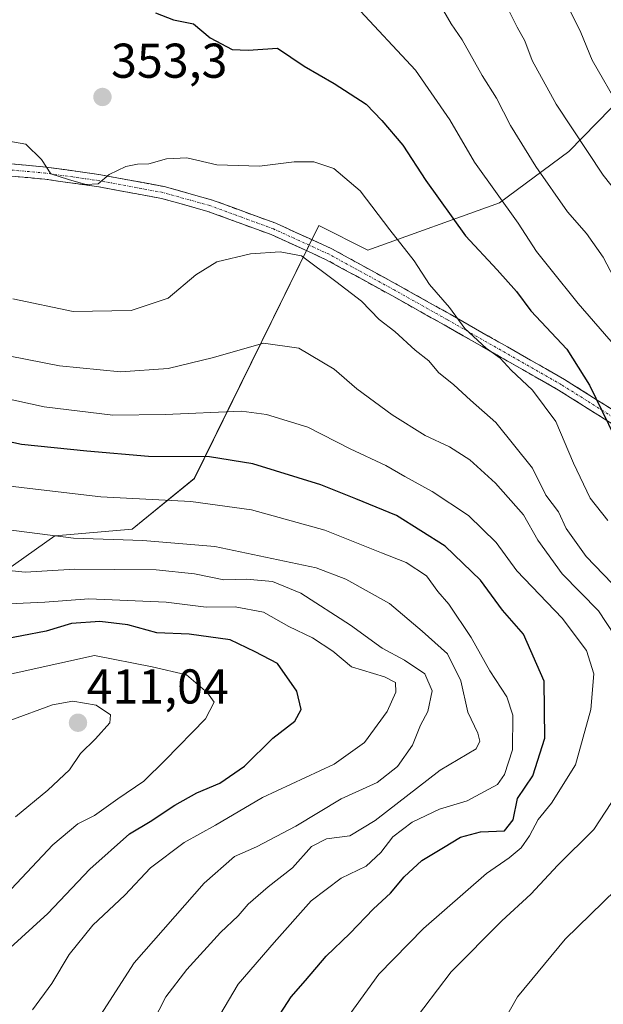
# Model space of a CAD drawing. Units: metres. Extents: x 603408 to 606835, y 4770857 to 4773222.
# Drawn here: x 604114 to 604234, y 4772534 to 4772736 of the extents above; entities that cross this region are included whole.
import ezdxf
from ezdxf.enums import TextEntityAlignment as Align

# ---------------------------------------------------------------- set-up
doc = ezdxf.new("R2010")
doc.units = ezdxf.units.M
doc.header["$MEASUREMENT"] = 0
doc.linetypes.add('TRAZO_Y_PUNTO', pattern=[1, 0.5, -0.25, 0, -0.25])
doc.linetypes.add('TRAZOSX2', pattern=[1.5, 1, -0.5])
for name, color, linetype, lineweight in [('Arbolado forestal CxS', 92, 'Continuous', 0), ('Camino', 19, 'TRAZOSX2', 0), ('Camino Cxs', 19, 'Continuous', 0), ('Camino eje', 19, 'TRAZO_Y_PUNTO', 0), ('Carátula', 7, 'Continuous', 5), ('Curva de nivel maestra', 36, 'Continuous', 30), ('Curva de nivel normal', 36, 'Continuous', 0), ('Punto de cota en terreno', 7, 'Continuous', 0), ('Rótulo de punto de cota en terreno', 19, 'Continuous', 0)]:
    doc.layers.add(name, color=color, linetype=linetype, lineweight=lineweight)
doc.styles.add('Arial', font='txt', dxfattribs={"height": 0.2})

# ---------------------------------------------------------------- blocks, each defined once
blk = doc.blocks.new('*U158')
at = {"layer": 'Arbolado forestal CxS', "color": 92, "linetype": 'Continuous', "lineweight": 0}
blk.add_polyline3d([(604108.8573, 4772621.1655, 393.8694), (604121.1267, 4772629.8405, 387.6478), (604136.9607, 4772631.1945, 386.4887), (604149.7159, 4772641.5625, 379.5791), (604175.2279, 4772693.4015, 358.5225), (604185.2929, 4772688.3855, 357.1227), (604212.2499, 4772698.0883, 345.6114), (604226.4663, 4772708.6335, 336.3887), (604246.5983, 4772729.2257, 322.7917), (604258.5523, 4772756.2915, 311.9008)], dxfattribs=at)
blk = doc.blocks.new('*U213')
at = {"layer": 'Curva de nivel normal', "color": 36, "linetype": 'Continuous', "lineweight": 0}
blk.add_polyline3d([(604116.54, 4772532.63, 395), (604120.55, 4772538.04, 395), (604124.05, 4772543.98, 395), (604128.89, 4772550.04, 395), (604135.45, 4772556.19, 395), (604140.74, 4772561.78, 395), (604147.65, 4772566.96, 395), (604154.04, 4772570.53, 395), (604163.68, 4772576.17, 395), (604178.4, 4772583.04, 395), (604184.57, 4772587.45, 395), (604189.26, 4772593.82, 395), (604191.02, 4772597.75, 395), (604190.96, 4772599.76, 395), (604188.69, 4772600.9, 395), (604181.93, 4772602.96, 395), (604178.11, 4772606.2, 395), (604173.96, 4772608.91, 395), (604169.07, 4772611.26, 395), (604163.9, 4772614.14, 395), (604158.06, 4772615.26, 395), (604152.11, 4772615.2, 395), (604143.92, 4772616.2, 395), (604128.12, 4772616.91, 395), (604119.07, 4772616.24, 395), (604108.7, 4772615.74, 395)], dxfattribs=at)
blk = doc.blocks.new('*U216')
at = {"layer": 'Curva de nivel normal', "color": 36, "linetype": 'Continuous', "lineweight": 0}
blk.add_polyline3d([(604240.58, 4772694.82, 335), (604233.5, 4772703.73, 335), (604223.87, 4772718.32, 335), (604218.94, 4772727.23, 335), (604217.46, 4772731.31, 335), (604215.84, 4772734.07, 335), (604213.75, 4772738.32, 335)], dxfattribs=at)
blk = doc.blocks.new('*U220')
at = {"layer": 'Curva de nivel normal', "color": 36, "linetype": 'Continuous', "lineweight": 0}
blk.add_polyline3d([(604234.44, 4772632.98, 355), (604230.8, 4772637.57, 355), (604227.4, 4772644.69, 355), (604223.82, 4772653.25, 355), (604219, 4772659.66, 355), (604214.62, 4772663.77, 355), (604212.37, 4772666.25, 355), (604209.55, 4772668.31, 355), (604205.13, 4772672.33, 355), (604202.02, 4772676.6, 355), (604197.94, 4772681.31, 355), (604194.79, 4772686.2, 355), (604189.8, 4772692.54, 355), (604183.7, 4772700.56, 355), (604178.3, 4772705.14, 355), (604174.19, 4772706.47, 355), (604170.15, 4772706.49, 355), (604163.05, 4772705.62, 355), (604154.3, 4772705.87, 355), (604148.19, 4772707.31, 355), (604144.04, 4772707.11, 355), (604140.4, 4772706.07, 355), (604138.07, 4772706.02, 355), (604135.7, 4772705.51, 355), (604132.26, 4772703.86, 355), (604129.98, 4772701.96, 355), (604127.51, 4772701.83, 355), (604123.96, 4772702.85, 355), (604120.32, 4772704.04, 355), (604118.41, 4772706.97, 355), (604115.2, 4772710.09, 355), (604108.16, 4772711.31, 355)], dxfattribs=at)
blk = doc.blocks.new('*U242')
at = {"layer": 'Curva de nivel normal', "color": 36, "linetype": 'Continuous', "lineweight": 0}
blk.add_polyline3d([(604106.07, 4772600.14, 405), (604129.28, 4772605.26, 405), (604141.05, 4772602.96, 405), (604148.11, 4772601.36, 405), (604152.42, 4772597.67, 405), (604153.81, 4772595.73, 405), (604152.04, 4772592.34, 405), (604143.74, 4772583.85, 405), (604139.36, 4772579.53, 405), (604134.02, 4772575.94, 405), (604129.23, 4772572.49, 405), (604125.87, 4772570.79, 405), (604120.74, 4772566.5, 405), (604110.07, 4772555.13, 405)], dxfattribs=at)
blk = doc.blocks.new('*U249')
at = {"layer": 'Curva de nivel normal', "color": 36, "linetype": 'Continuous', "lineweight": 0}
blk.add_polyline3d([(604127.4, 4772526.78, 390), (604137.4, 4772542.32, 390), (604151.73, 4772558.65, 390), (604157.97, 4772564.1, 390), (604162.44, 4772566.04, 390), (604170.55, 4772570.32, 390), (604179.79, 4772575.9, 390), (604187.2, 4772579.25, 390), (604191.33, 4772582.52, 390), (604194.42, 4772586.9, 390), (604196.06, 4772591.01, 390), (604197.58, 4772593.79, 390), (604198.47, 4772598.05, 390), (604196.94, 4772601.53, 390), (604192.78, 4772604.36, 390), (604188.22, 4772606.8, 390), (604181.69, 4772611.48, 390), (604171.54, 4772618.06, 390), (604165.73, 4772620.46, 390), (604160.39, 4772620.92, 390), (604155.73, 4772620.78, 390), (604149.73, 4772622, 390), (604141.88, 4772622.85, 390), (604133.3, 4772622.94, 390), (604125.21, 4772623.02, 390), (604115.07, 4772622.38, 390), (604107.07, 4772623.16, 390)], dxfattribs=at)
blk = doc.blocks.new('*U260')
at = {"layer": 'Curva de nivel normal', "color": 36, "linetype": 'Continuous', "lineweight": 0}
for points in [[(604193.95, 4772529.37, 365), (604202.37, 4772540.48, 365), (604212.73, 4772550.93, 365), (604218.69, 4772556.38, 365), (604224.2, 4772562.31, 365), (604231.56, 4772569.65, 365), (604236.37, 4772576.92, 365)], [(604235.79, 4772609.46, 365), (604232.51, 4772614.43, 365), (604225.1, 4772622.02, 365), (604220.09, 4772628.94, 365), (604217.16, 4772634.15, 365), (604211.44, 4772640.62, 365), (604206.15, 4772645.39, 365), (604202, 4772648.03, 365), (604197.02, 4772650.39, 365), (604190.24, 4772654.6, 365), (604183.02, 4772659.93, 365), (604178.38, 4772663.96, 365), (604171.16, 4772668.32, 365), (604163.87, 4772669.31, 365), (604153.64, 4772666.37, 365), (604144.37, 4772664.14, 365), (604134.58, 4772663.41, 365), (604122.1, 4772664.67, 365), (604108.42, 4772667.32, 365)]]:
    blk.add_polyline3d(points, dxfattribs=at)
blk = doc.blocks.new('*U265')
at = {"layer": 'Curva de nivel normal', "color": 36, "linetype": 'Continuous', "lineweight": 0}
for points in [[(604112.5, 4772678.4, 360), (604124.9, 4772675.83, 360), (604136.78, 4772675.98, 360), (604144.35, 4772678.57, 360), (604150.02, 4772683.3, 360), (604154.32, 4772685.97, 360), (604161.2, 4772687.61, 360), (604167.33, 4772688, 360), (604171.67, 4772687.24, 360), (604178.72, 4772681.96, 360), (604183.98, 4772677.9, 360), (604187.56, 4772674.14, 360), (604190.81, 4772671.72, 360), (604194.95, 4772667.86, 360), (604197.78, 4772665.68, 360), (604199.75, 4772663.33, 360), (604202.91, 4772660.76, 360), (604206.32, 4772657.63, 360), (604211.53, 4772653.04, 360), (604219.01, 4772643.72, 360), (604221.73, 4772638.17, 360), (604224.34, 4772634.72, 360), (604225.9, 4772631.34, 360), (604229.98, 4772625.56, 360), (604240.65, 4772614.51, 360)], [(604236.1, 4772557.24, 360), (604225.73, 4772547.13, 360), (604215.92, 4772535.32, 360), (604212.21, 4772528.66, 360)]]:
    blk.add_polyline3d(points, dxfattribs=at)
blk = doc.blocks.new('*U278')
at = {"layer": 'Curva de nivel normal', "color": 36, "linetype": 'Continuous', "lineweight": 0}
blk.add_polyline3d([(604108.43, 4772631.44, 385), (604124.94, 4772629.32, 385), (604139.17, 4772628.89, 385), (604153.93, 4772627.63, 385), (604174.66, 4772623.24, 385), (604180.74, 4772620.93, 385), (604189.72, 4772615.96, 385), (604196.4, 4772610.3, 385), (604201.61, 4772605.6, 385), (604204.31, 4772600.08, 385), (604205.74, 4772593.66, 385), (604207.8, 4772589.37, 385), (604208.23, 4772587.75, 385), (604207.47, 4772586.13, 385), (604200.12, 4772581.76, 385), (604186.77, 4772571.44, 385), (604181.58, 4772568.33, 385), (604176.77, 4772567.74, 385), (604173.73, 4772566.12, 385), (604169.83, 4772561.76, 385), (604164.83, 4772557.89, 385), (604160.77, 4772554.31, 385), (604158.72, 4772551.95, 385), (604155.09, 4772548.53, 385), (604148.21, 4772540.95, 385), (604143.88, 4772535.32, 385), (604139.76, 4772527.32, 385)], dxfattribs=at)
blk = doc.blocks.new('*U281')
at = {"layer": 'Curva de nivel normal', "color": 36, "linetype": 'Continuous', "lineweight": 0}
blk.add_polyline3d([(604107.98, 4772640.46, 380), (604116.01, 4772639.55, 380), (604130.57, 4772637.8, 380), (604149, 4772636.86, 380), (604161.44, 4772635.16, 380), (604176.48, 4772631.01, 380), (604188.1, 4772626.35, 380), (604193.12, 4772624.36, 380), (604197.31, 4772621.61, 380), (604199.64, 4772618.44, 380), (604201.85, 4772615.82, 380), (604206.42, 4772609, 380), (604210.24, 4772602.16, 380), (604213.76, 4772596.85, 380), (604214.99, 4772593.03, 380), (604214.89, 4772585.98, 380), (604213.29, 4772580.91, 380), (604211.84, 4772578.86, 380), (604205.66, 4772575.52, 380), (604199.94, 4772573.82, 380), (604194.39, 4772571.1, 380), (604190.39, 4772568.15, 380), (604187.96, 4772564.89, 380), (604184.94, 4772562.11, 380), (604179.78, 4772559.65, 380), (604173.68, 4772555.01, 380), (604166.06, 4772546.45, 380), (604158.71, 4772537.94, 380), (604154.04, 4772530.03, 380)], dxfattribs=at)
blk = doc.blocks.new('*U288')
at = {"layer": 'Curva de nivel maestra', "color": 36, "linetype": 'Continuous', "lineweight": 30}
blk.add_polyline3d([(604165.64, 4772529.32, 375), (604169.53, 4772535.32, 375), (604172.5, 4772538.65, 375), (604176.75, 4772543.65, 375), (604181.59, 4772548.31, 375), (604186.44, 4772553.37, 375), (604189.93, 4772556.55, 375), (604192.72, 4772559.94, 375), (604196.32, 4772563.25, 375), (604200.79, 4772565.92, 375), (604204.24, 4772568.06, 375), (604208.39, 4772569.15, 375), (604213.26, 4772569.32, 375), (604215.03, 4772571.63, 375), (604215.95, 4772575.98, 375), (604219.1, 4772580.65, 375), (604221.53, 4772588.33, 375), (604221.41, 4772600.03, 375), (604217.19, 4772609.63, 375), (604212.9, 4772614.58, 375), (604208.33, 4772620.76, 375), (604201.14, 4772627.72, 375), (604191.13, 4772633.97, 375), (604182.84, 4772637.41, 375), (604175.63, 4772640.26, 375), (604161.72, 4772644.58, 375), (604152.8, 4772646, 375), (604140.34, 4772646.07, 375), (604127.66, 4772647.17, 375), (604114.3, 4772648.56, 375), (604096, 4772652.48, 375)], dxfattribs=at)
blk = doc.blocks.new('*U294')
at = {"layer": 'Curva de nivel maestra', "color": 36, "linetype": 'Continuous', "lineweight": 30}
blk.add_polyline3d([(604111.22, 4772544.68, 400), (604119.71, 4772552.41, 400), (604128.32, 4772561.46, 400), (604136.42, 4772568.7, 400), (604140.66, 4772571.23, 400), (604145.73, 4772574.61, 400), (604150.2, 4772577.11, 400), (604154.92, 4772579.1, 400), (604159.99, 4772582.63, 400), (604165.82, 4772588.33, 400), (604170.28, 4772591.82, 400), (604171.62, 4772594.2, 400), (604170.71, 4772598, 400), (604166.76, 4772603.63, 400), (604162.18, 4772606.06, 400), (604157.04, 4772608.53, 400), (604148.65, 4772609.64, 400), (604142.03, 4772609.94, 400), (604136.06, 4772611.55, 400), (604130.34, 4772612.26, 400), (604124.55, 4772611.85, 400), (604119.33, 4772610.25, 400), (604109.29, 4772608.33, 400)], dxfattribs=at)
blk = doc.blocks.new('5PATER')
at = {"layer": 'Carátula', "linetype": 'Continuous', "lineweight": 5}
h = blk.add_hatch(color=250, dxfattribs=at)
edge = h.paths.add_edge_path()
edge.add_ellipse((0, 0.01), major_axis=(-1.33, -1.34), ratio=0.999422, start_angle=0, end_angle=360)

msp = doc.modelspace()

# ---------------------------------------------------------------- linework, layer by layer
at = {"layer": 'Arbolado forestal CxS', "color": 92, "linetype": 'Continuous', "lineweight": 0}
for points in [[(604098.8, 4772852.65, 303.03), (604122.8, 4772857.79, 301.25), (604163.11, 4772854.48, 301.53), (604194.2, 4772850.49, 298.26), (604215.72, 4772838.53, 297.42), (604244.07, 4772822.54, 294.43), (604248.82, 4772819.85, 294.07), (604295.61, 4772788.16, 286.33), (604258.55, 4772756.29, 311.9), (604246.6, 4772729.23, 322.79), (604226.47, 4772708.63, 336.39), (604212.25, 4772698.09, 345.61), (604185.29, 4772688.39, 357.12), (604175.23, 4772693.4, 358.52), (604149.72, 4772641.56, 379.58), (604136.96, 4772631.19, 386.49), (604121.13, 4772629.84, 387.65), (604108.86, 4772621.17, 393.87)], [(604295.61, 4772788.16, 286.33), (604258.55, 4772756.29, 311.9), (604246.6, 4772729.23, 322.79), (604226.47, 4772708.63, 336.39), (604212.25, 4772698.09, 345.61), (604185.29, 4772688.39, 357.12), (604175.23, 4772693.4, 358.52), (604149.72, 4772641.56, 379.58), (604136.96, 4772631.19, 386.49), (604121.13, 4772629.84, 387.65), (604108.86, 4772621.17, 393.87), (604101, 4772609.25, 401.77), (604082.94, 4772598.13, 408.96), (604073.16, 4772585.61, 414.3), (604062.07, 4772571.85, 417.03), (604050.33, 4772556.82, 418.15), (604042.28, 4772552.44, 419.88), (604032.17, 4772525.38, 415.71), (604022.69, 4772500.98, 412.67), (604017.14, 4772486.48, 409.06), (604010.91, 4772470.24, 404.78), (604002.42, 4772447.52, 400.36), (603987.35, 4772445.8, 404.14)], [(604295.61, 4772788.16, 286.33), (604258.55, 4772756.29, 311.9), (604246.6, 4772729.23, 322.79), (604226.47, 4772708.63, 336.39), (604212.25, 4772698.09, 345.61), (604185.29, 4772688.39, 357.12), (604175.23, 4772693.4, 358.52), (604149.72, 4772641.56, 379.58), (604136.96, 4772631.19, 386.49), (604121.13, 4772629.84, 387.65), (604108.86, 4772621.17, 393.87), (604101, 4772609.25, 401.77), (604082.94, 4772598.13, 408.96), (604073.16, 4772585.61, 414.3), (604062.07, 4772571.85, 417.03), (604050.33, 4772556.82, 418.15), (604042.28, 4772552.44, 419.88), (604032.17, 4772525.38, 415.71), (604022.69, 4772500.98, 412.67), (604017.14, 4772486.48, 409.06), (604010.91, 4772470.24, 404.78), (604002.42, 4772447.52, 400.36), (603987.35, 4772445.8, 404.14)]]:
    msp.add_polyline3d(points, dxfattribs=at)
at = {"layer": 'Camino', "color": 19, "linetype": 'TRAZOSX2', "lineweight": 0}
for points in [[(604112.32, 4772706.04), (604119.36, 4772705.41), (604130.58, 4772703.82), (604143.54, 4772701.42), (604153.26, 4772698.7), (604166.42, 4772693.89), (604177.88, 4772688.66), (604191.38, 4772681.26), (604202.13, 4772675.24), (604225.6, 4772661.86), (604236.16, 4772655.21), (604246.37, 4772647.86), (604254.06, 4772641.78), (604261.53, 4772635.07), (604269.74, 4772626.71), (604276.51, 4772619.22), (604296.48, 4772592.26), (604300.87, 4772584.47)], [(604306.65, 4772571.67), (604305.25, 4772571.61), (604294.38, 4772590.9), (604274.57, 4772617.64), (604267.92, 4772625), (604259.8, 4772633.26), (604252.45, 4772639.87), (604244.86, 4772645.87), (604234.77, 4772653.14), (604224.32, 4772659.71), (604200.9, 4772673.06), (604190.17, 4772679.07), (604176.76, 4772686.42), (604165.47, 4772691.57), (604152.5, 4772696.32), (604142.97, 4772698.99), (604130.18, 4772701.36), (604119.07, 4772702.93), (604112.18, 4772703.55)]]:
    msp.add_lwpolyline(points, dxfattribs=at)
at = {"layer": 'Camino Cxs', "color": 19, "linetype": 'Continuous', "lineweight": 0}
for points in [[(604112.32, 4772706.04, 355.2), (604115.84, 4772705.73, 355.17), (604119.36, 4772705.41, 354.97), (604123.1, 4772704.88, 354.79), (604126.84, 4772704.35, 354.73), (604130.58, 4772703.82, 354.92), (604134.9, 4772703.02, 355.24), (604139.22, 4772702.22, 355.43), (604143.54, 4772701.42, 355.73), (604146.78, 4772700.51, 356.04), (604150.02, 4772699.61, 356.4), (604153.26, 4772698.7, 356.8), (604157.65, 4772697.1, 357.3), (604162.03, 4772695.49, 357.8), (604166.42, 4772693.89, 357.95), (604170.24, 4772692.15, 358.58), (604174.06, 4772690.4, 358.76), (604177.88, 4772688.66, 358.48), (604181.26, 4772686.81, 358.15), (604184.63, 4772684.96, 357.71), (604188.01, 4772683.11, 357.2), (604191.38, 4772681.26, 356.94), (604194.96, 4772679.25, 356.35), (604198.55, 4772677.25, 355.78), (604202.13, 4772675.24, 355.08), (604206.04, 4772673.01, 354.64), (604209.95, 4772670.78, 354.08), (604213.87, 4772668.55, 353.68), (604217.78, 4772666.32, 353.39), (604221.69, 4772664.09, 352.52), (604225.6, 4772661.86, 351.87), (604229.12, 4772659.64, 350.54), (604232.64, 4772657.43, 349.59), (604236.16, 4772655.21, 348.72)], [(604234.77, 4772653.14, 349.77), (604231.29, 4772655.33, 350.64), (604227.8, 4772657.52, 351.62), (604224.32, 4772659.71, 352.77), (604220.42, 4772661.94, 353.72), (604216.51, 4772664.16, 354.4), (604212.61, 4772666.39, 354.72), (604208.71, 4772668.61, 354.98), (604204.8, 4772670.84, 355.62), (604200.9, 4772673.06, 355.91), (604197.32, 4772675.06, 356.64), (604193.75, 4772677.07, 357.3), (604190.17, 4772679.07, 357.69), (604186.82, 4772680.91, 357.99), (604183.47, 4772682.75, 358.35), (604180.11, 4772684.58, 358.76), (604176.76, 4772686.42, 359.15), (604173, 4772688.14, 359.44), (604169.23, 4772689.85, 359.31), (604165.47, 4772691.57, 358.77), (604161.15, 4772693.15, 358.38), (604156.82, 4772694.74, 357.82), (604152.5, 4772696.32, 357.26), (604147.74, 4772697.66, 356.49), (604142.97, 4772698.99, 355.93), (604138.71, 4772699.78, 355.66), (604134.44, 4772700.57, 355.44), (604130.18, 4772701.36, 355.21), (604126.48, 4772701.88, 355.05), (604122.77, 4772702.41, 355.08), (604119.07, 4772702.93, 355.16), (604115.63, 4772703.24, 355.26), (604112.18, 4772703.55, 355.26)]]:
    msp.add_polyline3d(points, dxfattribs=at)
at = {"layer": 'Camino eje', "color": 19, "linetype": 'TRAZO_Y_PUNTO', "lineweight": 0}
msp.add_lwpolyline([(604301.12, 4772581.48), (604295.43, 4772591.58), (604275.54, 4772618.43), (604268.83, 4772625.86), (604264.77, 4772629.99), (604260.67, 4772634.17), (604256.99, 4772637.47), (604253.26, 4772640.83), (604245.62, 4772646.87), (604240.57, 4772650.5), (604235.47, 4772654.18), (604230.19, 4772657.5), (604224.96, 4772660.79), (604201.52, 4772674.15), (604190.78, 4772680.17), (604177.32, 4772687.54), (604165.95, 4772692.73), (604159.46, 4772695.11), (604152.88, 4772697.51), (604143.26, 4772700.21), (604130.38, 4772702.59), (604124.83, 4772703.38), (604119.22, 4772704.17), (604112.25, 4772704.8)], dxfattribs=at)
at = {"layer": 'Curva de nivel maestra', "color": 36, "linetype": 'Continuous', "lineweight": 30}
msp.add_polyline3d([(604141.76, 4772737, 350), (604145.42, 4772735.57, 350), (604149.54, 4772734.77, 350), (604152.97, 4772731.87, 350), (604157.46, 4772729.53, 350), (604160.78, 4772729.39, 350), (604166.73, 4772729.76, 350), (604172.23, 4772726.1, 350), (604178.38, 4772722.52, 350), (604184.93, 4772718.32, 350), (604188.14, 4772714.93, 350), (604192.42, 4772709.87, 350), (604197.14, 4772702.63, 350), (604205.28, 4772691.32, 350), (604211.76, 4772684.37, 350), (604215.76, 4772679.88, 350), (604218.64, 4772675.93, 350), (604226.05, 4772668.11, 350), (604230.68, 4772660.68, 350), (604235.89, 4772650.02, 350)], dxfattribs=at)
at = {"layer": 'Curva de nivel normal', "color": 36, "linetype": 'Continuous', "lineweight": 0}
for points in [[(604236.9, 4772717.48, 330), (604231.25, 4772727.3, 330), (604228.91, 4772733.01, 330), (604223.61, 4772743.8, 330)], [(604236.02, 4772668.64, 345), (604228.35, 4772677.46, 345), (604222.56, 4772684.69, 345), (604219.81, 4772688.09, 345), (604216.08, 4772693.92, 345), (604207.12, 4772706.39, 345), (604202.08, 4772715.06, 345), (604195.04, 4772725.28, 345), (604182.79, 4772738.36, 345)], [(604237.88, 4772678.6, 340), (604233.49, 4772686.96, 340), (604230.1, 4772691.82, 340), (604226.21, 4772696.24, 340), (604219.72, 4772705.52, 340), (604214.53, 4772713.91, 340), (604211.61, 4772719.54, 340), (604208.71, 4772724.17, 340), (604204.62, 4772731.5, 340), (604202.35, 4772734.74, 340), (604200.12, 4772738.68, 340)], [(604178.23, 4772527.15, 370), (604187.52, 4772539.96, 370), (604196.71, 4772549.32, 370), (604209.56, 4772560.59, 370), (604214.2, 4772563.81, 370), (604216.67, 4772565.89, 370), (604218.42, 4772568.32, 370), (604220.15, 4772571.67, 370), (604222.89, 4772574.99, 370), (604227.82, 4772582.87, 370), (604230.97, 4772594.21, 370), (604231.6, 4772601.54, 370), (604230.1, 4772606.31, 370), (604225.12, 4772612.96, 370), (604215.81, 4772622.64, 370), (604211.56, 4772628.47, 370), (604205.88, 4772634.02, 370), (604198.45, 4772638.93, 370), (604192.83, 4772641.96, 370), (604188.97, 4772644.22, 370), (604181.68, 4772647.62, 370), (604172.96, 4772652.07, 370), (604164.49, 4772654.66, 370), (604159.4, 4772655.35, 370), (604143.74, 4772654.7, 370), (604133.03, 4772654.52, 370), (604118.92, 4772656.23, 370), (604102.7, 4772659.79, 370)], [(604113.08, 4772572.25, 410), (604119.72, 4772577.71, 410), (604124.12, 4772581.88, 410), (604126.37, 4772585.23, 410), (604129.44, 4772588.21, 410), (604132.38, 4772591.47, 410), (604132.51, 4772593.16, 410), (604129.58, 4772595.08, 410), (604124.83, 4772595.96, 410), (604120.65, 4772595.18, 410), (604112.13, 4772592.02, 410)]]:
    msp.add_polyline3d(points, dxfattribs=at)

# ---------------------------------------------------------------- block references
at = {"layer": 'Arbolado forestal CxS', "color": 92, "linetype": 'Continuous', "lineweight": 0}
msp.add_blockref('*U158', (0, 0), dxfattribs=at)
at = {"layer": 'Curva de nivel maestra', "color": 36, "linetype": 'Continuous', "lineweight": 30}
for name in ['*U288', '*U294']:
    msp.add_blockref(name, (0, 0), dxfattribs=at)
at = {"layer": 'Curva de nivel normal', "color": 36, "linetype": 'Continuous', "lineweight": 0}
for name in ['*U265', '*U260', '*U216', '*U220', '*U278', '*U249', '*U281', '*U213', '*U242']:
    msp.add_blockref(name, (0, 0), dxfattribs=at)
at = {"layer": 'Punto de cota en terreno', "linetype": 'Continuous', "lineweight": 0}
for p in [(604130.89, 4772719.77, 353.3), (604125.88, 4772591.5, 411.04)]:
    msp.add_blockref('5PATER', p, dxfattribs=at)

# ---------------------------------------------------------------- texts
at = {"layer": 'Rótulo de punto de cota en terreno', "color": 19, "linetype": 'Continuous', "lineweight": 0, "style": 'Arial'}
for s, p in [('353,3', (604132.65, 4772721.53)), ('411,04', (604127.64, 4772593.26))]:
    msp.add_text(s, height=7, dxfattribs=at).set_placement(p, align=Align.BOTTOM_LEFT)

doc.saveas('drawing.dxf')
